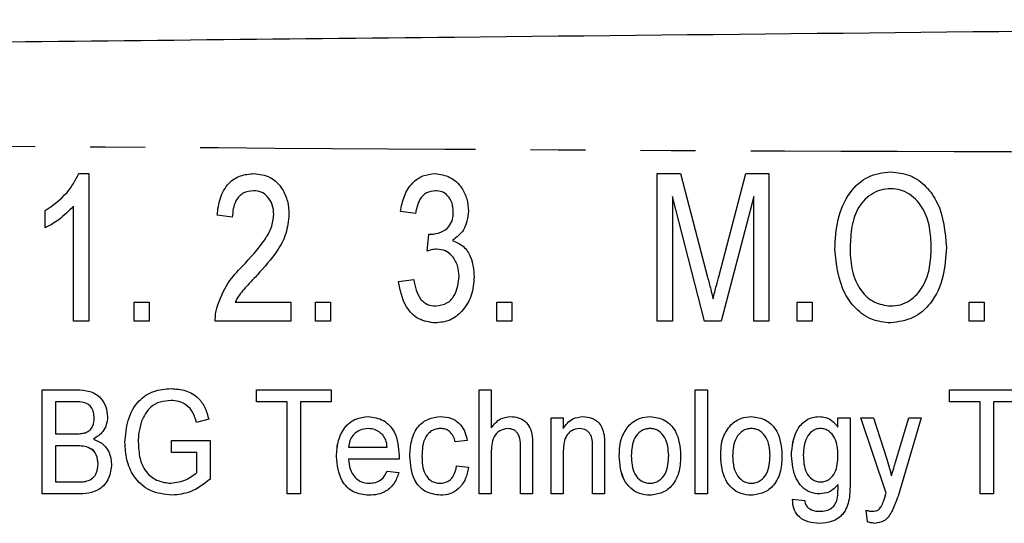
# Model space of a CAD drawing. Extents: x 57.1 to 146.6, y 43.3 to 132.4.
# Drawn here: x 121 to 132.3, y 55.8 to 61.6 of the extents above; entities that cross this region are included whole.
import ezdxf

# ---------------------------------------------------------------- set-up
doc = ezdxf.new("R2010")
doc.units = 0
doc.header["$LTSCALE"] = 0.5
doc.linetypes.add('PHANTOM', pattern=[12.7, 6.35, -1.27, 1.27, -1.27, 1.27, -1.27])
doc.layers.get('0').update_dxf_attribs({"linetype": 'CONTINUOUS'})

msp = doc.modelspace()

# ---------------------------------------------------------------- linework, layer by layer
at = {"color": 7, "linetype": 'CONTINUOUS'}
for p, q in [((121.646, 59.826), (121.758, 59.826)), ((121.758, 59.826), (121.758, 58.126)), ((128.317, 59.826), (128.584, 59.826)), ((128.317, 58.126), (128.317, 59.826)), ((128.317, 58.126), (128.317, 59.826)), ((128.584, 59.826), (128.897, 58.633)), ((129.029, 58.653), (129.339, 59.826)), ((129.029, 58.653), (129.339, 59.826)), ((129.339, 59.826), (129.603, 59.826)), ((129.603, 59.826), (129.603, 58.126)), ((123.659, 59.629), (123.659, 59.629)), ((125.757, 59.629), (125.757, 59.629)), ((131.01, 59.651), (131.01, 59.651)), ((128.491, 59.564), (128.491, 58.126)), ((128.863, 58.126), (128.491, 59.564)), ((128.863, 58.126), (128.491, 59.564)), ((128.491, 59.564), (128.491, 59.564)), ((129.429, 59.564), (129.054, 58.126)), ((129.429, 58.126), (129.429, 59.564)), ((129.429, 58.126), (129.429, 59.564)), ((129.429, 59.564), (129.429, 59.564)), ((121.257, 59.2), (121.257, 59.401)), ((121.257, 59.401), (121.257, 59.401)), ((121.257, 59.2), (121.257, 59.401)), ((121.584, 58.126), (121.584, 59.45)), ((121.584, 58.126), (121.584, 59.45)), ((121.584, 59.45), (121.584, 59.45)), ((123.415, 59.324), (123.24, 59.346)), ((123.415, 59.324), (123.24, 59.346)), ((123.24, 59.346), (123.24, 59.346)), ((123.894, 59.354), (123.894, 59.354)), ((125.529, 59.368), (125.354, 59.39)), ((125.529, 59.368), (125.354, 59.39)), ((125.354, 59.39), (125.354, 59.39)), ((125.964, 59.386), (125.964, 59.386)), ((125.662, 58.932), (125.68, 59.128)), ((125.662, 58.932), (125.68, 59.128)), ((125.705, 59.126), (125.705, 59.126)), ((125.775, 58.955), (125.775, 58.955)), ((130.366, 58.953), (130.366, 58.953)), ((131.477, 58.975), (131.477, 58.975)), ((123.532, 58.758), (123.532, 58.758)), ((125.332, 58.583), (125.507, 58.605)), ((125.332, 58.583), (125.507, 58.605)), ((126.03, 58.639), (126.03, 58.639)), ((129.029, 58.653), (129.029, 58.653)), ((125.332, 58.583), (125.332, 58.583)), ((128.96, 58.383), (128.96, 58.383)), ((122.281, 58.344), (122.456, 58.344)), ((122.281, 58.126), (122.281, 58.344)), ((122.281, 58.126), (122.281, 58.344)), ((122.456, 58.344), (122.456, 58.126)), ((123.235, 58.275), (123.235, 58.275)), ((123.447, 58.344), (124.09, 58.344)), ((124.09, 58.344), (124.09, 58.126)), ((124.374, 58.344), (124.548, 58.344)), ((124.374, 58.126), (124.374, 58.344)), ((124.374, 58.126), (124.374, 58.344)), ((124.548, 58.344), (124.548, 58.126)), ((125.762, 58.3), (125.761, 58.3)), ((126.466, 58.344), (126.64, 58.344)), ((126.466, 58.126), (126.466, 58.344)), ((126.466, 58.126), (126.466, 58.344)), ((126.64, 58.344), (126.64, 58.126)), ((129.93, 58.344), (130.104, 58.344)), ((129.93, 58.126), (129.93, 58.344)), ((129.93, 58.126), (129.93, 58.344)), ((130.104, 58.344), (130.104, 58.126)), ((131.008, 58.3), (131.008, 58.3)), ((131.913, 58.344), (132.087, 58.344)), ((131.913, 58.126), (131.913, 58.344)), ((131.913, 58.126), (131.913, 58.344)), ((132.087, 58.344), (132.087, 58.126)), ((121.758, 58.126), (121.584, 58.126)), ((122.456, 58.126), (122.281, 58.126)), ((124.09, 58.126), (123.218, 58.126)), ((124.548, 58.126), (124.374, 58.126)), ((126.64, 58.126), (126.466, 58.126)), ((128.491, 58.126), (128.317, 58.126)), ((129.054, 58.126), (128.863, 58.126)), ((129.603, 58.126), (129.429, 58.126)), ((130.104, 58.126), (129.93, 58.126)), ((132.087, 58.126), (131.913, 58.126)), ((121.222, 57.333), (121.622, 57.333)), ((121.222, 56.133), (121.222, 57.333)), ((121.222, 56.133), (121.222, 57.333)), ((123.694, 57.333), (124.556, 57.333)), ((123.694, 57.194), (123.694, 57.333)), ((123.694, 57.194), (123.694, 57.333)), ((124.556, 57.333), (124.556, 57.194)), ((126.263, 57.333), (126.402, 57.333)), ((126.263, 56.133), (126.263, 57.333)), ((126.263, 56.133), (126.263, 57.333)), ((126.402, 57.333), (126.402, 56.895)), ((128.755, 57.333), (128.894, 57.333)), ((128.755, 56.133), (128.755, 57.333)), ((128.755, 56.133), (128.755, 57.333)), ((128.894, 57.333), (128.894, 56.133)), ((131.686, 57.333), (132.547, 57.333)), ((131.686, 57.194), (131.686, 57.333)), ((131.686, 57.194), (131.686, 57.333)), ((121.577, 57.194), (121.376, 57.194)), ((121.376, 57.194), (121.376, 56.825)), ((121.577, 57.194), (121.577, 57.194)), ((122.705, 57.21), (122.705, 57.21)), ((124.048, 57.194), (123.694, 57.194)), ((124.048, 56.133), (124.048, 57.194)), ((124.048, 56.133), (124.048, 57.194)), ((124.048, 57.194), (124.048, 57.194)), ((124.202, 57.194), (124.202, 56.133)), ((124.556, 57.194), (124.202, 57.194)), ((132.039, 57.194), (131.686, 57.194)), ((132.039, 56.133), (132.039, 57.194)), ((132.04, 57.194), (132.039, 57.194)), ((132.04, 56.133), (132.04, 57.194)), ((132.193, 57.194), (132.193, 56.133)), ((132.547, 57.194), (132.193, 57.194)), ((121.822, 57.007), (121.822, 57.007)), ((123.143, 56.995), (123.002, 56.956)), ((127.094, 57.01), (127.232, 57.01)), ((127.094, 56.133), (127.094, 57.01)), ((127.094, 56.133), (127.094, 57.01)), ((127.232, 57.01), (127.232, 56.887)), ((127.995, 56.929), (127.995, 56.929)), ((129.164, 56.929), (129.164, 56.929)), ((130.401, 57.01), (130.54, 57.01)), ((130.401, 56.902), (130.401, 57.01)), ((130.401, 56.902), (130.401, 57.01)), ((130.401, 56.902), (130.401, 56.902)), ((130.54, 57.01), (130.54, 56.262)), ((130.663, 57.01), (130.81, 57.01)), ((130.955, 56.14), (130.663, 57.01)), ((130.955, 56.14), (130.663, 57.01)), ((130.81, 57.01), (130.964, 56.532)), ((131.065, 56.498), (131.217, 57.01)), ((131.065, 56.498), (131.217, 57.01)), ((131.362, 57.01), (131.094, 56.109)), ((131.217, 57.01), (131.362, 57.01)), ((121.376, 56.825), (121.593, 56.825)), ((121.593, 56.825), (121.593, 56.825)), ((121.72, 56.839), (121.72, 56.839)), ((124.983, 56.887), (124.983, 56.887)), ((125.15, 56.813), (125.15, 56.813)), ((125.816, 56.887), (125.816, 56.887)), ((126.402, 56.895), (126.402, 56.895)), ((126.59, 56.887), (126.59, 56.887)), ((127.232, 56.887), (127.232, 56.887)), ((127.422, 56.887), (127.422, 56.887)), ((128.233, 56.887), (128.233, 56.887)), ((129.402, 56.887), (129.402, 56.887)), ((130.199, 56.887), (130.199, 56.887)), ((121.608, 56.687), (121.376, 56.687)), ((121.376, 56.687), (121.376, 56.271)), ((121.608, 56.687), (121.608, 56.687)), ((122.176, 56.727), (122.176, 56.727)), ((122.714, 56.748), (123.16, 56.748)), ((122.714, 56.61), (122.714, 56.748)), ((122.714, 56.61), (122.714, 56.748)), ((123.16, 56.748), (123.16, 56.304)), ((124.756, 56.671), (125.202, 56.671)), ((125.202, 56.671), (125.202, 56.671)), ((126.125, 56.748), (125.986, 56.733)), ((126.74, 56.133), (126.74, 56.678)), ((126.74, 56.678), (126.74, 56.678)), ((126.74, 56.133), (126.74, 56.678)), ((126.878, 56.686), (126.878, 56.133)), ((123.007, 56.61), (122.714, 56.61)), ((123.007, 56.382), (123.007, 56.61)), ((123.007, 56.61), (123.007, 56.61)), ((123.007, 56.382), (123.007, 56.61)), ((124.617, 56.564), (124.617, 56.564)), ((125.463, 56.568), (125.463, 56.568)), ((126.402, 56.603), (126.402, 56.133)), ((127.232, 56.603), (127.232, 56.133)), ((127.571, 56.133), (127.571, 56.656)), ((127.571, 56.656), (127.571, 56.656)), ((127.571, 56.133), (127.571, 56.656)), ((127.709, 56.669), (127.709, 56.133)), ((127.878, 56.571), (127.878, 56.571)), ((128.448, 56.576), (128.448, 56.576)), ((129.048, 56.571), (129.048, 56.571)), ((129.617, 56.576), (129.617, 56.576)), ((129.863, 56.574), (129.863, 56.574)), ((130.401, 56.58), (130.401, 56.58)), ((121.868, 56.479), (121.868, 56.479)), ((125.339, 56.533), (124.756, 56.533)), ((126.002, 56.456), (126.14, 56.441)), ((131.065, 56.498), (131.065, 56.498)), ((123.007, 56.382), (123.007, 56.382)), ((125.2, 56.394), (125.336, 56.379)), ((131.017, 56.34), (131.017, 56.34)), ((121.376, 56.271), (121.628, 56.271)), ((121.628, 56.271), (121.628, 56.271)), ((121.72, 56.277), (121.72, 56.277)), ((122.707, 56.256), (122.707, 56.256)), ((124.993, 56.256), (124.993, 56.256)), ((125.812, 56.256), (125.812, 56.256)), ((128.233, 56.256), (128.233, 56.256)), ((129.402, 56.256), (129.402, 56.256)), ((130.201, 56.271), (130.201, 56.271)), ((130.401, 56.241), (130.401, 56.241)), ((121.626, 56.133), (121.222, 56.133)), ((124.202, 56.133), (124.048, 56.133)), ((126.402, 56.133), (126.263, 56.133)), ((126.878, 56.133), (126.74, 56.133)), ((127.232, 56.133), (127.094, 56.133)), ((127.709, 56.133), (127.571, 56.133)), ((128.894, 56.133), (128.755, 56.133)), ((130.944, 56.105), (130.944, 56.105)), ((130.955, 56.14), (130.955, 56.14)), ((132.193, 56.133), (132.039, 56.133)), ((129.878, 56.071), (130.017, 56.056)), ((130.392, 56.072), (130.392, 56.072)), ((130.905, 55.995), (130.905, 55.995)), ((130.19, 55.933), (130.19, 55.933)), ((130.74, 55.812), (130.724, 55.946)), ((130.74, 55.812), (130.724, 55.946)), ((130.797, 55.933), (130.797, 55.933)), ((130.74, 55.812), (130.74, 55.812))]:
    msp.add_line(p, q, dxfattribs=at)
for points, knots in [([(101.625, 61.145), (105.683, 61.188), (113.8, 61.273), (125.106, 61.391), (135.543, 61.5), (141.92, 61.567), (145.109, 61.6)], [0, 0, 0, 0, 0.279987, 0.560004, 0.780012, 1, 1, 1, 1]), ([(121.257, 59.401), (121.348, 59.464), (121.51, 59.577), (121.604, 59.75), (121.646, 59.826)], [0, 0, 0, 0, 0.560041, 1, 1, 1, 1]), ([(121.257, 59.401), (121.348, 59.464), (121.51, 59.577), (121.604, 59.75), (121.646, 59.826)], [0, 0, 0, 0, 0.560043, 1, 1, 1, 1]), ([(123.24, 59.346), (123.248, 59.413), (123.264, 59.545), (123.357, 59.713), (123.505, 59.813), (123.61, 59.821), (123.663, 59.826)], [0, 0, 0, 0, 0.280925, 0.560312, 0.779814, 1, 1, 1, 1]), ([(123.24, 59.346), (123.248, 59.413), (123.264, 59.545), (123.357, 59.713), (123.505, 59.813), (123.61, 59.821), (123.663, 59.826)], [0, 0, 0, 0, 0.280924, 0.560312, 0.779809, 1, 1, 1, 1]), ([(123.663, 59.826), (123.729, 59.818), (123.86, 59.803), (123.992, 59.664), (124.059, 59.51), (124.065, 59.408), (124.068, 59.356)], [0, 0, 0, 0, 0.279231, 0.558275, 0.77896, 1, 1, 1, 1]), ([(125.354, 59.39), (125.366, 59.449), (125.389, 59.569), (125.479, 59.716), (125.608, 59.811), (125.704, 59.821), (125.752, 59.826)], [0, 0, 0, 0, 0.280812, 0.560585, 0.780243, 1, 1, 1, 1]), ([(125.354, 59.39), (125.366, 59.449), (125.389, 59.569), (125.479, 59.716), (125.608, 59.811), (125.704, 59.821), (125.752, 59.826)], [0, 0, 0, 0, 0.280812, 0.560581, 0.780243, 1, 1, 1, 1]), ([(125.752, 59.826), (125.812, 59.817), (125.933, 59.799), (126.061, 59.678), (126.127, 59.536), (126.135, 59.441), (126.139, 59.393)], [0, 0, 0, 0, 0.279111, 0.558469, 0.779216, 1, 1, 1, 1]), ([(130.366, 58.953), (130.371, 59.069), (130.382, 59.299), (130.512, 59.599), (130.736, 59.813), (130.919, 59.836), (131.01, 59.847)], [0, 0, 0, 0, 0.281124, 0.560996, 0.780648, 1, 1, 1, 1]), ([(130.366, 58.953), (130.371, 59.069), (130.382, 59.299), (130.512, 59.599), (130.736, 59.813), (130.919, 59.836), (131.01, 59.847)], [0, 0, 0, 0, 0.281125, 0.560998, 0.780648, 1, 1, 1, 1]), ([(131.01, 59.847), (131.085, 59.839), (131.236, 59.822), (131.424, 59.683), (131.614, 59.41), (131.636, 59.153), (131.652, 58.973)], [0, 0, 0, 0, 0.1866891, 0.3735544, 0.5606979, 1, 1, 1, 1]), ([(123.659, 59.629), (123.618, 59.624), (123.535, 59.613), (123.43, 59.496), (123.42, 59.389), (123.415, 59.324)], [0, 0, 0, 0, 0.2797774, 0.5596647, 1, 1, 1, 1]), ([(123.894, 59.354), (123.891, 59.392), (123.885, 59.468), (123.828, 59.56), (123.749, 59.621), (123.689, 59.627), (123.659, 59.629)], [0, 0, 0, 0, 0.280484, 0.560369, 0.780035, 1, 1, 1, 1]), ([(123.894, 59.354), (123.891, 59.392), (123.885, 59.468), (123.828, 59.56), (123.749, 59.621), (123.689, 59.627), (123.659, 59.629)], [0, 0, 0, 0, 0.280481, 0.560364, 0.780028, 1, 1, 1, 1]), ([(125.757, 59.629), (125.721, 59.624), (125.649, 59.614), (125.557, 59.515), (125.539, 59.424), (125.529, 59.368)], [0, 0, 0, 0, 0.2793813, 0.5592036, 1, 1, 1, 1]), ([(125.964, 59.386), (125.962, 59.42), (125.957, 59.487), (125.907, 59.569), (125.837, 59.622), (125.784, 59.627), (125.757, 59.629)], [0, 0, 0, 0, 0.28039, 0.560165, 0.77998, 1, 1, 1, 1]), ([(125.964, 59.386), (125.962, 59.42), (125.957, 59.487), (125.907, 59.569), (125.837, 59.622), (125.784, 59.627), (125.757, 59.629)], [0, 0, 0, 0, 0.280387, 0.560166, 0.779971, 1, 1, 1, 1]), ([(131.01, 59.651), (130.971, 59.648), (130.892, 59.642), (130.747, 59.572), (130.609, 59.421), (130.548, 59.187), (130.543, 59.029), (130.54, 58.95)], [0, 0, 0, 0, 0.125178, 0.250315, 0.49897, 0.749078, 1, 1, 1, 1]), ([(131.477, 58.975), (131.474, 59.051), (131.467, 59.204), (131.395, 59.425), (131.265, 59.575), (131.125, 59.642), (131.049, 59.648), (131.01, 59.651)], [0, 0, 0, 0, 0.250807, 0.501021, 0.74973, 0.874863, 1, 1, 1, 1]), ([(131.477, 58.975), (131.474, 59.051), (131.467, 59.204), (131.395, 59.425), (131.265, 59.575), (131.125, 59.642), (131.049, 59.648), (131.01, 59.651)], [0, 0, 0, 0, 0.250808, 0.501023, 0.749729, 0.874862, 1, 1, 1, 1]), ([(121.584, 59.45), (121.529, 59.395), (121.431, 59.297), (121.31, 59.229), (121.257, 59.2)], [0, 0, 0, 0, 0.559709, 1, 1, 1, 1]), ([(123.532, 58.758), (123.622, 58.856), (123.748, 58.991), (123.874, 59.198), (123.887, 59.302), (123.894, 59.354)], [0, 0, 0, 0, 0.560688, 0.780679, 1, 1, 1, 1]), ([(123.532, 58.758), (123.622, 58.856), (123.748, 58.991), (123.874, 59.198), (123.887, 59.302), (123.894, 59.354)], [0, 0, 0, 0, 0.560685, 0.780678, 1, 1, 1, 1]), ([(124.068, 59.356), (124.061, 59.281), (124.046, 59.13), (123.914, 58.89), (123.784, 58.747), (123.704, 58.659)], [0, 0, 0, 0, 0.2794483, 0.5593828, 1, 1, 1, 1]), ([(125.705, 59.126), (125.744, 59.13), (125.821, 59.14), (125.913, 59.204), (125.959, 59.295), (125.963, 59.356), (125.964, 59.386)], [0, 0, 0, 0, 0.2800403, 0.5595715, 0.7792466, 1, 1, 1, 1]), ([(125.705, 59.126), (125.744, 59.13), (125.821, 59.14), (125.913, 59.204), (125.959, 59.295), (125.963, 59.356), (125.964, 59.386)], [0, 0, 0, 0, 0.280041, 0.559572, 0.779247, 1, 1, 1, 1]), ([(126.139, 59.393), (126.129, 59.316), (126.112, 59.177), (126.002, 59.093), (125.954, 59.056)], [0, 0, 0, 0, 0.559496, 1, 1, 1, 1]), ([(125.68, 59.128), (125.685, 59.128), (125.693, 59.126), (125.702, 59.126), (125.705, 59.126)], [0, 0, 0, 0, 0.559953, 1, 1, 1, 1]), ([(125.954, 59.056), (125.999, 59.036), (126.09, 58.996), (126.188, 58.841), (126.198, 58.714), (126.204, 58.637)], [0, 0, 0, 0, 0.279495, 0.559701, 1, 1, 1, 1]), ([(125.775, 58.955), (125.754, 58.953), (125.715, 58.95), (125.678, 58.937), (125.662, 58.932)], [0, 0, 0, 0, 0.5596427, 1, 1, 1, 1]), ([(126.03, 58.639), (126.027, 58.681), (126.021, 58.766), (125.962, 58.872), (125.875, 58.944), (125.809, 58.951), (125.775, 58.955)], [0, 0, 0, 0, 0.280674, 0.560541, 0.780355, 1, 1, 1, 1]), ([(126.03, 58.639), (126.027, 58.681), (126.021, 58.766), (125.962, 58.872), (125.876, 58.944), (125.809, 58.951), (125.775, 58.955)], [0, 0, 0, 0, 0.280675, 0.560547, 0.780354, 1, 1, 1, 1]), ([(131.009, 58.104), (130.935, 58.112), (130.786, 58.128), (130.601, 58.262), (130.41, 58.526), (130.384, 58.777), (130.366, 58.953)], [0, 0, 0, 0, 0.186717, 0.373621, 0.560849, 1, 1, 1, 1]), ([(131.009, 58.104), (130.935, 58.112), (130.786, 58.128), (130.601, 58.262), (130.41, 58.526), (130.384, 58.777), (130.366, 58.953)], [0, 0, 0, 0, 0.186717, 0.373621, 0.560849, 1, 1, 1, 1]), ([(130.54, 58.95), (130.544, 58.867), (130.552, 58.699), (130.649, 58.483), (130.81, 58.327), (130.942, 58.309), (131.008, 58.3)], [0, 0, 0, 0, 0.281119, 0.561046, 0.780819, 1, 1, 1, 1]), ([(131.008, 58.3), (131.046, 58.303), (131.123, 58.308), (131.264, 58.374), (131.394, 58.523), (131.468, 58.745), (131.474, 58.898), (131.477, 58.975)], [0, 0, 0, 0, 0.125206, 0.250352, 0.499245, 0.749257, 1, 1, 1, 1]), ([(131.008, 58.3), (131.046, 58.303), (131.123, 58.308), (131.264, 58.374), (131.394, 58.523), (131.468, 58.745), (131.474, 58.898), (131.477, 58.975)], [0, 0, 0, 0, 0.125206, 0.250352, 0.499245, 0.749257, 1, 1, 1, 1]), ([(131.652, 58.973), (131.644, 58.86), (131.63, 58.635), (131.501, 58.341), (131.274, 58.142), (131.097, 58.116), (131.009, 58.104)], [0, 0, 0, 0, 0.281014, 0.561053, 0.780658, 1, 1, 1, 1]), ([(123.235, 58.275), (123.272, 58.377), (123.338, 58.559), (123.473, 58.697), (123.532, 58.758)], [0, 0, 0, 0, 0.558963, 1, 1, 1, 1]), ([(123.235, 58.275), (123.272, 58.377), (123.338, 58.559), (123.473, 58.697), (123.532, 58.758)], [0, 0, 0, 0, 0.558964, 1, 1, 1, 1]), ([(123.704, 58.659), (123.673, 58.625), (123.62, 58.57), (123.548, 58.492), (123.49, 58.422), (123.461, 58.37), (123.447, 58.344)], [0, 0, 0, 0, 0.340032, 0.560053, 0.780044, 1, 1, 1, 1]), ([(125.507, 58.605), (125.523, 58.522), (125.545, 58.406), (125.664, 58.309), (125.729, 58.303), (125.761, 58.3)], [0, 0, 0, 0, 0.5596847, 0.7794762, 1, 1, 1, 1]), ([(126.204, 58.637), (126.198, 58.564), (126.186, 58.419), (126.078, 58.242), (125.928, 58.122), (125.813, 58.11), (125.756, 58.104)], [0, 0, 0, 0, 0.280436, 0.560377, 0.780226, 1, 1, 1, 1]), ([(125.761, 58.3), (125.807, 58.306), (125.898, 58.319), (126.009, 58.452), (126.022, 58.568), (126.03, 58.639)], [0, 0, 0, 0, 0.27953, 0.559785, 1, 1, 1, 1]), ([(125.762, 58.3), (125.807, 58.306), (125.898, 58.319), (126.009, 58.452), (126.022, 58.568), (126.03, 58.639)], [0, 0, 0, 0, 0.2795366, 0.5597846, 1, 1, 1, 1]), ([(128.897, 58.633), (128.909, 58.586), (128.931, 58.503), (128.951, 58.42), (128.96, 58.383)], [0, 0, 0, 0, 0.560002, 1, 1, 1, 1]), ([(128.96, 58.383), (128.973, 58.434), (128.995, 58.524), (129.019, 58.614), (129.029, 58.653)], [0, 0, 0, 0, 0.5599946, 1, 1, 1, 1]), ([(128.96, 58.383), (128.973, 58.434), (128.995, 58.524), (129.019, 58.614), (129.029, 58.653)], [0, 0, 0, 0, 0.559995, 1, 1, 1, 1]), ([(125.756, 58.104), (125.689, 58.113), (125.557, 58.132), (125.383, 58.313), (125.352, 58.481), (125.332, 58.583)], [0, 0, 0, 0, 0.279712, 0.560178, 1, 1, 1, 1]), ([(125.756, 58.104), (125.69, 58.113), (125.557, 58.132), (125.383, 58.313), (125.352, 58.481), (125.332, 58.583)], [0, 0, 0, 0, 0.2797087, 0.5601753, 1, 1, 1, 1]), ([(123.218, 58.126), (123.219, 58.154), (123.219, 58.204), (123.23, 58.253), (123.235, 58.275)], [0, 0, 0, 0, 0.559925, 1, 1, 1, 1]), ([(123.218, 58.126), (123.219, 58.154), (123.219, 58.204), (123.23, 58.253), (123.235, 58.275)], [0, 0, 0, 0, 0.5599273, 1, 1, 1, 1]), ([(121.622, 57.333), (121.672, 57.331), (121.772, 57.327), (121.897, 57.253), (121.963, 57.139), (121.972, 57.061), (121.976, 57.022)], [0, 0, 0, 0, 0.280894, 0.559262, 0.779627, 1, 1, 1, 1]), ([(122.176, 56.727), (122.183, 56.813), (122.197, 56.984), (122.312, 57.205), (122.505, 57.331), (122.64, 57.342), (122.708, 57.348)], [0, 0, 0, 0, 0.2806895, 0.5601596, 0.7797112, 1, 1, 1, 1]), ([(122.176, 56.727), (122.183, 56.813), (122.198, 56.984), (122.312, 57.205), (122.505, 57.331), (122.64, 57.342), (122.708, 57.348)], [0, 0, 0, 0, 0.280689, 0.560157, 0.779712, 1, 1, 1, 1]), ([(122.708, 57.348), (122.765, 57.344), (122.88, 57.334), (123.024, 57.251), (123.107, 57.125), (123.131, 57.038), (123.143, 56.995)], [0, 0, 0, 0, 0.280145, 0.559332, 0.779295, 1, 1, 1, 1]), ([(121.822, 57.007), (121.821, 57.029), (121.817, 57.074), (121.79, 57.138), (121.709, 57.2), (121.631, 57.197), (121.577, 57.194)], [0, 0, 0, 0, 0.187281, 0.374174, 0.559794, 1, 1, 1, 1]), ([(121.822, 57.007), (121.821, 57.029), (121.817, 57.074), (121.79, 57.138), (121.709, 57.2), (121.631, 57.197), (121.577, 57.194)], [0, 0, 0, 0, 0.187281, 0.374169, 0.559796, 1, 1, 1, 1]), ([(122.705, 57.21), (122.663, 57.207), (122.581, 57.201), (122.446, 57.128), (122.398, 57.032), (122.369, 56.973)], [0, 0, 0, 0, 0.281033, 0.561512, 1, 1, 1, 1]), ([(123.002, 56.956), (122.991, 56.995), (122.969, 57.072), (122.894, 57.159), (122.799, 57.203), (122.736, 57.208), (122.705, 57.21)], [0, 0, 0, 0, 0.28086, 0.559258, 0.77953, 1, 1, 1, 1]), ([(123.002, 56.956), (122.991, 56.995), (122.969, 57.072), (122.894, 57.159), (122.799, 57.203), (122.736, 57.208), (122.705, 57.21)], [0, 0, 0, 0, 0.28086, 0.559258, 0.77953, 1, 1, 1, 1]), ([(121.976, 57.022), (121.973, 56.992), (121.967, 56.932), (121.917, 56.833), (121.852, 56.79), (121.812, 56.764)], [0, 0, 0, 0, 0.280585, 0.561212, 1, 1, 1, 1]), ([(124.617, 56.564), (124.62, 56.626), (124.627, 56.75), (124.706, 56.908), (124.837, 57.01), (124.934, 57.02), (124.983, 57.025)], [0, 0, 0, 0, 0.2810013, 0.5604278, 0.7801158, 1, 1, 1, 1]), ([(124.617, 56.564), (124.62, 56.626), (124.627, 56.75), (124.707, 56.908), (124.837, 57.01), (124.935, 57.02), (124.983, 57.025)], [0, 0, 0, 0, 0.281, 0.560429, 0.780116, 1, 1, 1, 1]), ([(124.983, 57.025), (125.044, 57.017), (125.166, 56.999), (125.32, 56.825), (125.332, 56.668), (125.34, 56.572)], [0, 0, 0, 0, 0.279589, 0.559699, 1, 1, 1, 1]), ([(125.463, 56.568), (125.466, 56.629), (125.473, 56.75), (125.542, 56.911), (125.673, 57.008), (125.768, 57.02), (125.816, 57.025)], [0, 0, 0, 0, 0.2811185, 0.5605721, 0.7800635, 1, 1, 1, 1]), ([(125.463, 56.568), (125.466, 56.629), (125.473, 56.75), (125.542, 56.911), (125.673, 57.008), (125.768, 57.02), (125.816, 57.025)], [0, 0, 0, 0, 0.281116, 0.560569, 0.780059, 1, 1, 1, 1]), ([(125.816, 57.025), (125.859, 57.022), (125.944, 57.015), (126.045, 56.941), (126.103, 56.847), (126.117, 56.781), (126.125, 56.748)], [0, 0, 0, 0, 0.2799397, 0.5589296, 0.7792488, 1, 1, 1, 1]), ([(126.402, 56.895), (126.434, 56.935), (126.492, 57.008), (126.583, 57.02), (126.623, 57.025)], [0, 0, 0, 0, 0.56008, 1, 1, 1, 1]), ([(126.402, 56.895), (126.434, 56.935), (126.492, 57.008), (126.583, 57.02), (126.623, 57.025)], [0, 0, 0, 0, 0.560092, 1, 1, 1, 1]), ([(126.623, 57.025), (126.653, 57.023), (126.714, 57.018), (126.796, 56.973), (126.877, 56.864), (126.878, 56.759), (126.878, 56.686)], [0, 0, 0, 0, 0.187193, 0.373971, 0.5605, 1, 1, 1, 1]), ([(127.232, 56.887), (127.247, 56.909), (127.276, 56.953), (127.353, 57.012), (127.421, 57.02), (127.462, 57.025)], [0, 0, 0, 0, 0.280954, 0.561474, 1, 1, 1, 1]), ([(127.232, 56.887), (127.247, 56.909), (127.276, 56.953), (127.353, 57.012), (127.421, 57.02), (127.462, 57.025)], [0, 0, 0, 0, 0.280959, 0.561477, 1, 1, 1, 1]), ([(127.462, 57.025), (127.495, 57.022), (127.561, 57.015), (127.641, 56.963), (127.685, 56.889), (127.697, 56.838), (127.702, 56.813)], [0, 0, 0, 0, 0.279862, 0.55925, 0.779284, 1, 1, 1, 1]), ([(127.995, 56.929), (128.034, 56.96), (128.104, 57.016), (128.193, 57.022), (128.233, 57.025)], [0, 0, 0, 0, 0.559119, 1, 1, 1, 1]), ([(127.995, 56.929), (128.034, 56.96), (128.105, 57.016), (128.193, 57.022), (128.233, 57.025)], [0, 0, 0, 0, 0.559127, 1, 1, 1, 1]), ([(128.233, 57.025), (128.292, 57.017), (128.411, 57), (128.564, 56.832), (128.578, 56.678), (128.586, 56.584)], [0, 0, 0, 0, 0.279723, 0.559898, 1, 1, 1, 1]), ([(129.164, 56.929), (129.203, 56.96), (129.274, 57.016), (129.363, 57.022), (129.402, 57.025)], [0, 0, 0, 0, 0.559119, 1, 1, 1, 1]), ([(129.164, 56.929), (129.203, 56.96), (129.274, 57.016), (129.363, 57.022), (129.402, 57.025)], [0, 0, 0, 0, 0.559119, 1, 1, 1, 1]), ([(129.402, 57.025), (129.461, 57.017), (129.58, 57), (129.733, 56.832), (129.747, 56.678), (129.755, 56.584)], [0, 0, 0, 0, 0.279723, 0.559898, 1, 1, 1, 1]), ([(129.863, 56.574), (129.872, 56.679), (129.886, 56.837), (130.012, 56.977), (130.107, 57.02), (130.159, 57.023), (130.185, 57.025)], [0, 0, 0, 0, 0.499058, 0.748644, 0.874269, 1, 1, 1, 1]), ([(129.863, 56.574), (129.872, 56.679), (129.887, 56.837), (130.012, 56.977), (130.107, 57.02), (130.159, 57.023), (130.185, 57.025)], [0, 0, 0, 0, 0.499056, 0.748644, 0.874263, 1, 1, 1, 1]), ([(130.185, 57.025), (130.209, 57.023), (130.257, 57.02), (130.337, 56.981), (130.377, 56.932), (130.401, 56.902)], [0, 0, 0, 0, 0.280304, 0.560499, 1, 1, 1, 1]), ([(121.72, 56.839), (121.738, 56.848), (121.774, 56.865), (121.816, 56.925), (121.82, 56.976), (121.822, 57.007)], [0, 0, 0, 0, 0.280187, 0.560237, 1, 1, 1, 1]), ([(121.72, 56.839), (121.738, 56.848), (121.774, 56.865), (121.816, 56.925), (121.82, 56.976), (121.822, 57.007)], [0, 0, 0, 0, 0.280189, 0.560231, 1, 1, 1, 1]), ([(122.369, 56.973), (122.356, 56.929), (122.333, 56.851), (122.331, 56.769), (122.33, 56.733)], [0, 0, 0, 0, 0.559839, 1, 1, 1, 1]), ([(127.878, 56.571), (127.881, 56.645), (127.885, 56.776), (127.962, 56.882), (127.995, 56.929)], [0, 0, 0, 0, 0.5611298, 1, 1, 1, 1]), ([(127.878, 56.571), (127.881, 56.645), (127.885, 56.776), (127.962, 56.882), (127.995, 56.929)], [0, 0, 0, 0, 0.56113, 1, 1, 1, 1]), ([(129.048, 56.571), (129.05, 56.645), (129.055, 56.776), (129.131, 56.882), (129.164, 56.929)], [0, 0, 0, 0, 0.56113, 1, 1, 1, 1]), ([(129.048, 56.571), (129.05, 56.645), (129.055, 56.776), (129.131, 56.882), (129.164, 56.929)], [0, 0, 0, 0, 0.561133, 1, 1, 1, 1]), ([(121.593, 56.825), (121.617, 56.825), (121.66, 56.825), (121.702, 56.835), (121.72, 56.839)], [0, 0, 0, 0, 0.560404, 1, 1, 1, 1]), ([(121.593, 56.825), (121.617, 56.825), (121.66, 56.825), (121.702, 56.835), (121.72, 56.839)], [0, 0, 0, 0, 0.560404, 1, 1, 1, 1]), ([(124.983, 56.887), (124.95, 56.884), (124.885, 56.877), (124.81, 56.82), (124.766, 56.748), (124.759, 56.697), (124.756, 56.671)], [0, 0, 0, 0, 0.279825, 0.55919, 0.779335, 1, 1, 1, 1]), ([(125.15, 56.813), (125.123, 56.837), (125.075, 56.88), (125.011, 56.885), (124.983, 56.887)], [0, 0, 0, 0, 0.558601, 1, 1, 1, 1]), ([(125.15, 56.813), (125.123, 56.837), (125.075, 56.88), (125.011, 56.885), (124.983, 56.887)], [0, 0, 0, 0, 0.558619, 1, 1, 1, 1]), ([(125.202, 56.671), (125.198, 56.7), (125.192, 56.752), (125.163, 56.794), (125.15, 56.813)], [0, 0, 0, 0, 0.56083, 1, 1, 1, 1]), ([(125.202, 56.671), (125.198, 56.7), (125.192, 56.752), (125.163, 56.794), (125.15, 56.813)], [0, 0, 0, 0, 0.56083, 1, 1, 1, 1]), ([(125.816, 56.887), (125.798, 56.886), (125.763, 56.883), (125.712, 56.861), (125.671, 56.826), (125.609, 56.738), (125.605, 56.646), (125.602, 56.572)], [0, 0, 0, 0, 0.125485, 0.250795, 0.3762, 0.50167, 1, 1, 1, 1]), ([(125.986, 56.733), (125.98, 56.755), (125.967, 56.801), (125.925, 56.852), (125.872, 56.883), (125.835, 56.885), (125.816, 56.887)], [0, 0, 0, 0, 0.280463, 0.559834, 0.779819, 1, 1, 1, 1]), ([(125.986, 56.733), (125.98, 56.755), (125.967, 56.801), (125.925, 56.852), (125.872, 56.883), (125.835, 56.885), (125.816, 56.887)], [0, 0, 0, 0, 0.280463, 0.559834, 0.779819, 1, 1, 1, 1]), ([(126.59, 56.887), (126.558, 56.881), (126.494, 56.87), (126.404, 56.767), (126.403, 56.669), (126.402, 56.603)], [0, 0, 0, 0, 0.2494905, 0.4993646, 1, 1, 1, 1]), ([(126.74, 56.678), (126.738, 56.728), (126.735, 56.791), (126.691, 56.851), (126.652, 56.88), (126.614, 56.884), (126.59, 56.887)], [0, 0, 0, 0, 0.499044, 0.624743, 0.750337, 1, 1, 1, 1]), ([(126.74, 56.678), (126.738, 56.728), (126.735, 56.791), (126.691, 56.851), (126.652, 56.88), (126.614, 56.884), (126.59, 56.887)], [0, 0, 0, 0, 0.49905, 0.624742, 0.750347, 1, 1, 1, 1]), ([(127.422, 56.887), (127.39, 56.882), (127.341, 56.874), (127.29, 56.833), (127.235, 56.753), (127.233, 56.67), (127.232, 56.603)], [0, 0, 0, 0, 0.248847, 0.374554, 0.500011, 1, 1, 1, 1]), ([(127.571, 56.656), (127.571, 56.71), (127.572, 56.778), (127.528, 56.843), (127.488, 56.878), (127.448, 56.883), (127.422, 56.887)], [0, 0, 0, 0, 0.500016, 0.625644, 0.751254, 1, 1, 1, 1]), ([(127.571, 56.656), (127.571, 56.71), (127.572, 56.778), (127.528, 56.843), (127.488, 56.878), (127.448, 56.883), (127.422, 56.887)], [0, 0, 0, 0, 0.500015, 0.625643, 0.751253, 1, 1, 1, 1]), ([(127.702, 56.813), (127.705, 56.786), (127.709, 56.739), (127.709, 56.691), (127.709, 56.669)], [0, 0, 0, 0, 0.559847, 1, 1, 1, 1]), ([(128.233, 56.887), (128.215, 56.885), (128.179, 56.883), (128.113, 56.852), (128.027, 56.755), (128.021, 56.645), (128.017, 56.572)], [0, 0, 0, 0, 0.1256508, 0.2512441, 0.5010195, 1, 1, 1, 1]), ([(128.448, 56.576), (128.443, 56.649), (128.436, 56.757), (128.35, 56.852), (128.286, 56.883), (128.25, 56.886), (128.233, 56.887)], [0, 0, 0, 0, 0.4987057, 0.7486402, 0.8742887, 1, 1, 1, 1]), ([(128.448, 56.576), (128.443, 56.649), (128.436, 56.757), (128.35, 56.852), (128.286, 56.883), (128.25, 56.886), (128.233, 56.887)], [0, 0, 0, 0, 0.4987101, 0.7486469, 0.8742964, 1, 1, 1, 1]), ([(129.402, 56.887), (129.384, 56.885), (129.348, 56.883), (129.283, 56.852), (129.196, 56.755), (129.19, 56.645), (129.186, 56.572)], [0, 0, 0, 0, 0.125659, 0.251244, 0.501019, 1, 1, 1, 1]), ([(129.617, 56.576), (129.612, 56.649), (129.605, 56.757), (129.519, 56.852), (129.455, 56.883), (129.419, 56.886), (129.402, 56.887)], [0, 0, 0, 0, 0.49871, 0.748647, 0.874297, 1, 1, 1, 1]), ([(129.617, 56.576), (129.612, 56.649), (129.605, 56.757), (129.519, 56.852), (129.455, 56.883), (129.419, 56.886), (129.402, 56.887)], [0, 0, 0, 0, 0.4987048, 0.7486398, 0.8742885, 1, 1, 1, 1]), ([(130.199, 56.887), (130.182, 56.885), (130.149, 56.882), (130.089, 56.85), (130.011, 56.756), (130.005, 56.653), (130.001, 56.585)], [0, 0, 0, 0, 0.125472, 0.250983, 0.500874, 1, 1, 1, 1]), ([(130.401, 56.58), (130.397, 56.65), (130.391, 56.755), (130.311, 56.849), (130.25, 56.882), (130.216, 56.885), (130.199, 56.887)], [0, 0, 0, 0, 0.499033, 0.748985, 0.874469, 1, 1, 1, 1]), ([(130.401, 56.58), (130.397, 56.65), (130.391, 56.755), (130.311, 56.849), (130.25, 56.882), (130.216, 56.885), (130.199, 56.887)], [0, 0, 0, 0, 0.4990338, 0.7489927, 0.8744774, 1, 1, 1, 1]), ([(121.868, 56.479), (121.864, 56.515), (121.857, 56.586), (121.76, 56.685), (121.666, 56.686), (121.608, 56.687)], [0, 0, 0, 0, 0.28046, 0.559302, 1, 1, 1, 1]), ([(121.812, 56.764), (121.846, 56.75), (121.912, 56.724), (122.002, 56.625), (122.014, 56.533), (122.022, 56.477)], [0, 0, 0, 0, 0.281134, 0.561802, 1, 1, 1, 1]), ([(122.72, 56.118), (122.633, 56.128), (122.461, 56.148), (122.274, 56.318), (122.189, 56.525), (122.18, 56.66), (122.176, 56.727)], [0, 0, 0, 0, 0.279628, 0.558262, 0.77895, 1, 1, 1, 1]), ([(122.72, 56.118), (122.633, 56.128), (122.461, 56.148), (122.274, 56.318), (122.189, 56.525), (122.18, 56.66), (122.176, 56.727)], [0, 0, 0, 0, 0.279628, 0.558262, 0.77895, 1, 1, 1, 1]), ([(122.33, 56.733), (122.333, 56.669), (122.339, 56.541), (122.416, 56.373), (122.556, 56.274), (122.656, 56.262), (122.707, 56.256)], [0, 0, 0, 0, 0.2811075, 0.5603895, 0.779886, 1, 1, 1, 1]), ([(121.868, 56.479), (121.864, 56.513), (121.855, 56.582), (121.806, 56.653), (121.77, 56.659), (121.769, 56.659)], [0, 0, 0, 0, 0.494457, 0.986063, 1, 1, 1, 1]), ([(124.991, 56.118), (124.929, 56.124), (124.805, 56.138), (124.64, 56.306), (124.626, 56.466), (124.617, 56.564)], [0, 0, 0, 0, 0.2804516, 0.5602287, 1, 1, 1, 1]), ([(124.991, 56.118), (124.929, 56.124), (124.805, 56.138), (124.64, 56.306), (124.626, 56.466), (124.617, 56.564)], [0, 0, 0, 0, 0.280451, 0.560231, 1, 1, 1, 1]), ([(125.34, 56.572), (125.34, 56.565), (125.34, 56.552), (125.34, 56.539), (125.339, 56.533)], [0, 0, 0, 0, 0.56, 1, 1, 1, 1]), ([(125.817, 56.118), (125.756, 56.126), (125.634, 56.142), (125.482, 56.316), (125.47, 56.472), (125.463, 56.568)], [0, 0, 0, 0, 0.279758, 0.559558, 1, 1, 1, 1]), ([(125.817, 56.118), (125.756, 56.126), (125.634, 56.142), (125.482, 56.316), (125.47, 56.472), (125.463, 56.568)], [0, 0, 0, 0, 0.279763, 0.559558, 1, 1, 1, 1]), ([(125.602, 56.572), (125.604, 56.499), (125.608, 56.407), (125.668, 56.317), (125.709, 56.282), (125.758, 56.26), (125.794, 56.257), (125.812, 56.256)], [0, 0, 0, 0, 0.498582, 0.623974, 0.749363, 0.874608, 1, 1, 1, 1]), ([(128.233, 56.118), (128.192, 56.121), (128.111, 56.127), (128.005, 56.194), (127.895, 56.336), (127.885, 56.474), (127.878, 56.571)], [0, 0, 0, 0, 0.187141, 0.374017, 0.561161, 1, 1, 1, 1]), ([(128.233, 56.118), (128.192, 56.121), (128.111, 56.127), (128.005, 56.194), (127.896, 56.336), (127.885, 56.474), (127.878, 56.571)], [0, 0, 0, 0, 0.187141, 0.374017, 0.561161, 1, 1, 1, 1]), ([(128.017, 56.572), (128.021, 56.499), (128.027, 56.389), (128.113, 56.291), (128.179, 56.26), (128.215, 56.257), (128.233, 56.256)], [0, 0, 0, 0, 0.49905, 0.748745, 0.874342, 1, 1, 1, 1]), ([(128.586, 56.584), (128.584, 56.522), (128.581, 56.399), (128.508, 56.237), (128.378, 56.136), (128.281, 56.124), (128.233, 56.118)], [0, 0, 0, 0, 0.281261, 0.560329, 0.78014, 1, 1, 1, 1]), ([(128.233, 56.256), (128.251, 56.257), (128.287, 56.26), (128.352, 56.292), (128.439, 56.392), (128.444, 56.502), (128.448, 56.576)], [0, 0, 0, 0, 0.125628, 0.251085, 0.500754, 1, 1, 1, 1]), ([(128.233, 56.256), (128.251, 56.257), (128.287, 56.26), (128.352, 56.292), (128.439, 56.392), (128.444, 56.502), (128.448, 56.576)], [0, 0, 0, 0, 0.125635, 0.251091, 0.5007585, 1, 1, 1, 1]), ([(129.402, 56.118), (129.361, 56.121), (129.28, 56.127), (129.174, 56.194), (129.065, 56.336), (129.055, 56.474), (129.048, 56.571)], [0, 0, 0, 0, 0.18714, 0.374015, 0.561162, 1, 1, 1, 1]), ([(129.402, 56.118), (129.361, 56.121), (129.28, 56.127), (129.174, 56.194), (129.065, 56.336), (129.055, 56.474), (129.048, 56.571)], [0, 0, 0, 0, 0.187141, 0.374017, 0.561161, 1, 1, 1, 1]), ([(129.186, 56.572), (129.19, 56.499), (129.196, 56.389), (129.283, 56.291), (129.348, 56.26), (129.384, 56.257), (129.402, 56.256)], [0, 0, 0, 0, 0.4990509, 0.7487456, 0.8743422, 1, 1, 1, 1]), ([(129.755, 56.584), (129.753, 56.522), (129.75, 56.399), (129.677, 56.237), (129.547, 56.136), (129.45, 56.124), (129.402, 56.118)], [0, 0, 0, 0, 0.281261, 0.560329, 0.780145, 1, 1, 1, 1]), ([(129.402, 56.256), (129.42, 56.257), (129.456, 56.26), (129.522, 56.292), (129.608, 56.392), (129.613, 56.502), (129.617, 56.576)], [0, 0, 0, 0, 0.125627, 0.251083, 0.500758, 1, 1, 1, 1]), ([(129.402, 56.256), (129.42, 56.257), (129.456, 56.26), (129.522, 56.292), (129.608, 56.392), (129.613, 56.502), (129.617, 56.576)], [0, 0, 0, 0, 0.1256275, 0.2510845, 0.5007542, 1, 1, 1, 1]), ([(130.191, 56.133), (130.153, 56.136), (130.076, 56.143), (129.979, 56.213), (129.886, 56.354), (129.873, 56.483), (129.863, 56.574)], [0, 0, 0, 0, 0.186931, 0.373562, 0.560915, 1, 1, 1, 1]), ([(130.191, 56.133), (130.153, 56.136), (130.076, 56.143), (129.979, 56.213), (129.886, 56.354), (129.873, 56.483), (129.863, 56.574)], [0, 0, 0, 0, 0.186931, 0.373561, 0.560915, 1, 1, 1, 1]), ([(130.001, 56.585), (130.004, 56.514), (130.008, 56.407), (130.086, 56.308), (130.149, 56.276), (130.184, 56.273), (130.201, 56.271)], [0, 0, 0, 0, 0.499708, 0.749095, 0.874488, 1, 1, 1, 1]), ([(130.201, 56.271), (130.218, 56.273), (130.253, 56.275), (130.315, 56.307), (130.394, 56.404), (130.398, 56.509), (130.401, 56.58)], [0, 0, 0, 0, 0.125505, 0.251035, 0.500548, 1, 1, 1, 1]), ([(130.201, 56.271), (130.218, 56.273), (130.253, 56.275), (130.315, 56.307), (130.394, 56.404), (130.398, 56.509), (130.401, 56.58)], [0, 0, 0, 0, 0.125513, 0.251034, 0.500552, 1, 1, 1, 1]), ([(122.022, 56.477), (122.016, 56.421), (122.003, 56.31), (121.897, 56.182), (121.758, 56.137), (121.67, 56.134), (121.626, 56.133)], [0, 0, 0, 0, 0.2800554, 0.5579153, 0.7785428, 1, 1, 1, 1]), ([(121.72, 56.277), (121.744, 56.284), (121.794, 56.299), (121.857, 56.372), (121.864, 56.439), (121.868, 56.479)], [0, 0, 0, 0, 0.280855, 0.560677, 1, 1, 1, 1]), ([(121.72, 56.277), (121.745, 56.284), (121.794, 56.299), (121.857, 56.372), (121.864, 56.439), (121.868, 56.479)], [0, 0, 0, 0, 0.280843, 0.560676, 1, 1, 1, 1]), ([(124.756, 56.533), (124.76, 56.495), (124.768, 56.419), (124.822, 56.325), (124.903, 56.265), (124.963, 56.259), (124.993, 56.256)], [0, 0, 0, 0, 0.2808769, 0.5602266, 0.7800135, 1, 1, 1, 1]), ([(125.812, 56.256), (125.841, 56.259), (125.898, 56.266), (125.978, 56.339), (125.993, 56.411), (126.002, 56.456)], [0, 0, 0, 0, 0.280395, 0.56012, 1, 1, 1, 1]), ([(125.812, 56.256), (125.841, 56.259), (125.898, 56.266), (125.978, 56.339), (125.993, 56.411), (126.002, 56.456)], [0, 0, 0, 0, 0.280396, 0.560123, 1, 1, 1, 1]), ([(130.964, 56.532), (130.975, 56.496), (130.995, 56.433), (131.011, 56.369), (131.017, 56.34)], [0, 0, 0, 0, 0.559968, 1, 1, 1, 1]), ([(131.017, 56.34), (131.026, 56.37), (131.042, 56.422), (131.058, 56.475), (131.065, 56.498)], [0, 0, 0, 0, 0.559999, 1, 1, 1, 1]), ([(131.017, 56.34), (131.026, 56.37), (131.042, 56.422), (131.058, 56.475), (131.065, 56.498)], [0, 0, 0, 0, 0.559999, 1, 1, 1, 1]), ([(122.707, 56.256), (122.769, 56.265), (122.881, 56.281), (122.968, 56.351), (123.007, 56.382)], [0, 0, 0, 0, 0.559036, 1, 1, 1, 1]), ([(122.707, 56.256), (122.769, 56.265), (122.881, 56.281), (122.968, 56.351), (123.007, 56.382)], [0, 0, 0, 0, 0.559041, 1, 1, 1, 1]), ([(125.336, 56.379), (125.321, 56.337), (125.292, 56.254), (125.201, 56.166), (125.095, 56.123), (125.025, 56.119), (124.991, 56.118)], [0, 0, 0, 0, 0.28003, 0.559273, 0.779419, 1, 1, 1, 1]), ([(124.993, 56.256), (125.018, 56.258), (125.068, 56.261), (125.15, 56.302), (125.181, 56.359), (125.2, 56.394)], [0, 0, 0, 0, 0.281093, 0.561403, 1, 1, 1, 1]), ([(124.993, 56.256), (125.018, 56.258), (125.068, 56.261), (125.15, 56.302), (125.181, 56.359), (125.2, 56.394)], [0, 0, 0, 0, 0.281082, 0.561407, 1, 1, 1, 1]), ([(126.14, 56.441), (126.131, 56.394), (126.112, 56.302), (126.033, 56.193), (125.928, 56.127), (125.854, 56.121), (125.817, 56.118)], [0, 0, 0, 0, 0.280527, 0.559988, 0.779859, 1, 1, 1, 1]), ([(121.628, 56.271), (121.645, 56.271), (121.676, 56.271), (121.706, 56.275), (121.72, 56.277)], [0, 0, 0, 0, 0.560131, 1, 1, 1, 1]), ([(121.628, 56.271), (121.645, 56.271), (121.676, 56.271), (121.706, 56.275), (121.72, 56.277)], [0, 0, 0, 0, 0.560131, 1, 1, 1, 1]), ([(123.16, 56.304), (123.087, 56.247), (122.956, 56.144), (122.792, 56.125), (122.72, 56.118)], [0, 0, 0, 0, 0.5601218, 1, 1, 1, 1]), ([(130.54, 56.262), (130.54, 56.199), (130.539, 56.074), (130.478, 55.9), (130.336, 55.805), (130.237, 55.798), (130.187, 55.794)], [0, 0, 0, 0, 0.281851, 0.559831, 0.779463, 1, 1, 1, 1]), ([(130.401, 56.241), (130.369, 56.207), (130.311, 56.146), (130.228, 56.137), (130.191, 56.133)], [0, 0, 0, 0, 0.55942, 1, 1, 1, 1]), ([(130.392, 56.072), (130.396, 56.103), (130.402, 56.159), (130.402, 56.216), (130.401, 56.241)], [0, 0, 0, 0, 0.559641, 1, 1, 1, 1]), ([(130.392, 56.072), (130.396, 56.103), (130.402, 56.159), (130.402, 56.216), (130.401, 56.241)], [0, 0, 0, 0, 0.559641, 1, 1, 1, 1]), ([(130.905, 55.995), (130.913, 56.015), (130.928, 56.051), (130.939, 56.088), (130.944, 56.105)], [0, 0, 0, 0, 0.559791, 1, 1, 1, 1]), ([(130.905, 55.995), (130.913, 56.015), (130.928, 56.051), (130.939, 56.088), (130.944, 56.105)], [0, 0, 0, 0, 0.559791, 1, 1, 1, 1]), ([(130.944, 56.105), (130.946, 56.111), (130.949, 56.123), (130.953, 56.135), (130.955, 56.14)], [0, 0, 0, 0, 0.559976, 1, 1, 1, 1]), ([(130.944, 56.105), (130.946, 56.111), (130.95, 56.123), (130.953, 56.135), (130.955, 56.14)], [0, 0, 0, 0, 0.559994, 1, 1, 1, 1]), ([(131.094, 56.109), (131.081, 56.074), (131.059, 56.012), (131.031, 55.952), (131.019, 55.925)], [0, 0, 0, 0, 0.560079, 1, 1, 1, 1]), ([(130.187, 55.794), (130.143, 55.797), (130.055, 55.803), (129.942, 55.865), (129.883, 55.967), (129.88, 56.036), (129.878, 56.071)], [0, 0, 0, 0, 0.280713, 0.5600108, 0.7794077, 1, 1, 1, 1]), ([(130.187, 55.794), (130.143, 55.797), (130.055, 55.803), (129.942, 55.865), (129.883, 55.967), (129.88, 56.036), (129.878, 56.071)], [0, 0, 0, 0, 0.280711, 0.560014, 0.77941, 1, 1, 1, 1]), ([(130.017, 56.056), (130.02, 56.037), (130.026, 56.004), (130.05, 55.98), (130.06, 55.969)], [0, 0, 0, 0, 0.560603, 1, 1, 1, 1]), ([(130.19, 55.933), (130.215, 55.934), (130.265, 55.936), (130.33, 55.966), (130.373, 56.016), (130.386, 56.053), (130.392, 56.072)], [0, 0, 0, 0, 0.280535, 0.559644, 0.779686, 1, 1, 1, 1]), ([(130.19, 55.933), (130.215, 55.934), (130.265, 55.936), (130.33, 55.966), (130.373, 56.016), (130.386, 56.053), (130.392, 56.072)], [0, 0, 0, 0, 0.280545, 0.55965, 0.779689, 1, 1, 1, 1]), ([(130.797, 55.933), (130.809, 55.933), (130.834, 55.934), (130.876, 55.952), (130.894, 55.979), (130.905, 55.995)], [0, 0, 0, 0, 0.281096, 0.561216, 1, 1, 1, 1]), ([(130.797, 55.933), (130.809, 55.933), (130.834, 55.934), (130.876, 55.952), (130.894, 55.979), (130.905, 55.995)], [0, 0, 0, 0, 0.281096, 0.561216, 1, 1, 1, 1]), ([(130.06, 55.969), (130.083, 55.957), (130.123, 55.935), (130.17, 55.933), (130.19, 55.933)], [0, 0, 0, 0, 0.55866, 1, 1, 1, 1]), ([(130.724, 55.946), (130.738, 55.942), (130.761, 55.935), (130.786, 55.934), (130.797, 55.933)], [0, 0, 0, 0, 0.560174, 1, 1, 1, 1]), ([(131.019, 55.925), (130.993, 55.884), (130.948, 55.811), (130.863, 55.8), (130.826, 55.794)], [0, 0, 0, 0, 0.560225, 1, 1, 1, 1]), ([(130.826, 55.794), (130.81, 55.796), (130.78, 55.798), (130.752, 55.808), (130.74, 55.812)], [0, 0, 0, 0, 0.559682, 1, 1, 1, 1]), ([(130.826, 55.794), (130.81, 55.796), (130.78, 55.798), (130.752, 55.808), (130.74, 55.812)], [0, 0, 0, 0, 0.559664, 1, 1, 1, 1])]:
    msp.add_open_spline(points, degree=3, knots=knots, dxfattribs=at)
at = {"color": 8, "linetype": 'PHANTOM'}
msp.add_open_spline([(138.919, 60.063), (135.439, 60.068), (128.477, 60.078), (118.78, 60.158), (109.829, 60.2), (104.359, 60.163), (101.625, 60.145)], degree=3, knots=[0, 0, 0, 0, 0.279999, 0.560014, 0.780016, 1, 1, 1, 1], dxfattribs=at)

doc.saveas('drawing.dxf')
